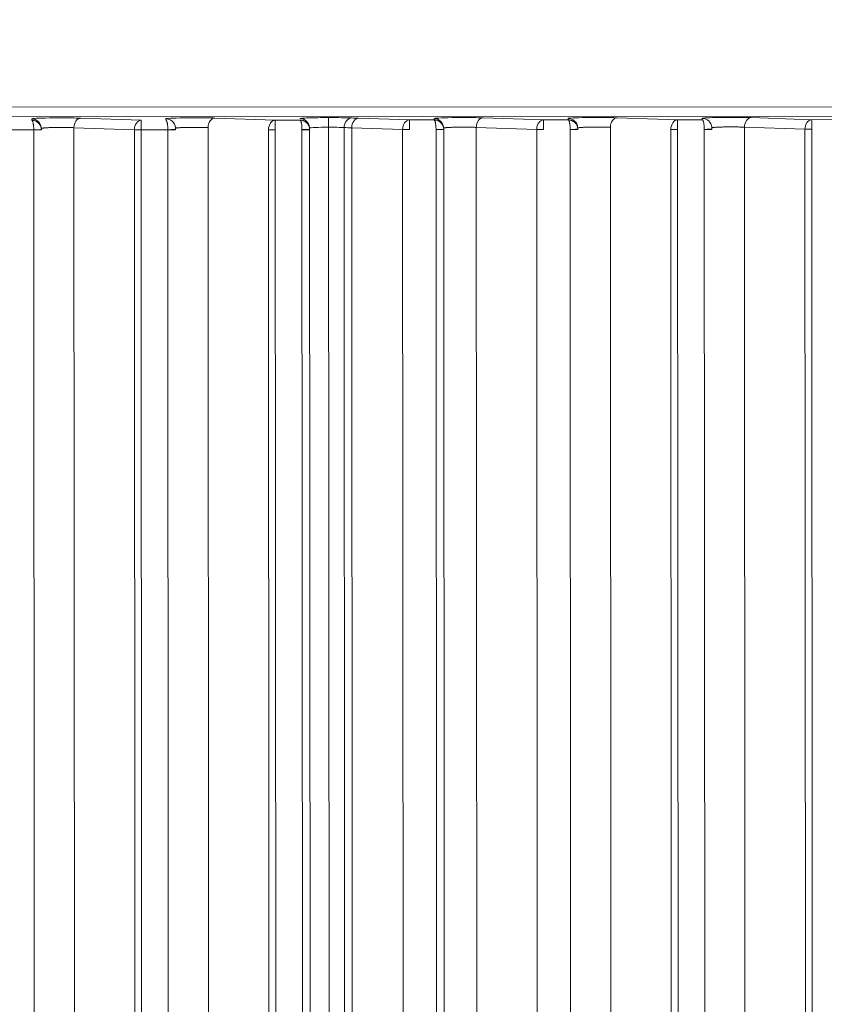
# Model space of a CAD drawing. Units: millimetres. Extents: x -14 to 5455, y 5 to 4640.
# Drawn here: x 3241 to 3283, y 2268 to 2319 of the extents above; entities that cross this region are included whole.
import ezdxf

# ---------------------------------------------------------------- set-up
doc = ezdxf.new("R2010")
doc.units = ezdxf.units.MM
doc.linetypes.add('ACAD_ISO03W100', pattern=[30, 12, -18])
doc.styles.get("Standard").update_dxf_attribs({"font": 'Square-721-BT.ttf'})
doc.dimstyles.get("Standard").update_dxf_attribs({"dimtxt": 0.18, "dimasz": 0.18, "dimexe": 0.18, "dimexo": 0.0625, "dimgap": 0.09, "dimtad": 0, "dimtih": 1, "dimtoh": 1, "dimdec": 4, "dimzin": 0, "dimdsep": 46, "dimtxsty": 'Standard', "dimcen": 0.09, "dimadec": 0, "dimazin": 0, "dimtfac": 1, "dimtdec": 4, "dimtofl": 0, "dimtmove": 0, "dimatfit": 3, "dimfxl": 1, "dimtolj": 1, "dimtzin": 0, "dimarcsym": 0})

# ---------------------------------------------------------------- blocks, each defined once
blk = doc.blocks.new('*D16')
at = {"color": 0, "linetype": 'ACAD_ISO03W100', "lineweight": -2, "ltscale": 9, "transparency": 16777216}
for p, q in [((361.686, 4420.267), (361.686, 4460.447)), ((5455.471, 4420.267), (5455.471, 4460.447))]:
    blk.add_line(p, q, dxfattribs=at)
at = {"color": 0, "lineweight": -2, "ltscale": 9, "transparency": 16777216}
blk.add_line((441.686, 4460.267), (5375.471, 4460.267), dxfattribs=at)
at = {"color": 0, "ltscale": 9, "transparency": 16777216}
for points in [[(441.686, 4473.601), (441.686, 4446.934), (361.686, 4460.267)], [(5375.471, 4473.601), (5375.471, 4446.934), (5455.471, 4460.267)]]:
    blk.add_solid(points, dxfattribs=at)
at = {"layer": 'Defpoints', "color": 0, "ltscale": 9, "transparency": 16777216}
for p in [(5455.471, 4460.267), (361.686, 2173.587), (5455.471, 2173.587)]:
    blk.add_point(p, dxfattribs=at)
at = {"color": 0, "lineweight": 15, "ltscale": 9, "transparency": 16777216, "insert": (2908.578, 4561.718), "char_height": 120, "attachment_point": 5}
blk.add_mtext('\\A1;510 ', dxfattribs=at)

msp = doc.modelspace()

# ---------------------------------------------------------------- linework, layer by layer
at = {"lineweight": 15, "ltscale": 9}
for p, q in [((3065.8424, 2314.73269), (3424.8845, 2314.90558)), ((3424.88189, 2314.40588), (3065.83979, 2314.23299)), ((3241.79104, 2314.13033), (3241.78513, 2314.20316)), ((3244.34277, 2314.24221), (3247.49812, 2314.13481)), ((3248.79101, 2314.13583), (3248.7851, 2314.20867)), ((3251.34274, 2314.24772), (3254.49809, 2314.14032)), ((3258.841, 2314.23626), (3261.49806, 2314.14582)), ((3262.79095, 2314.14684), (3262.78503, 2314.21967)), ((3265.34268, 2314.25873), (3268.49803, 2314.15133)), ((3269.79092, 2314.15234), (3269.785, 2314.22518)), ((3272.34264, 2314.26423), (3275.498, 2314.15683)), ((3276.79089, 2314.15785), (3276.78497, 2314.23068)), ((3279.34261, 2314.26973), (3282.49797, 2314.16234)), ((3242.29003, 2313.66763), (3242.28383, 2313.74394)), ((3243.99056, 2313.74235), (3244.02207, 2248.30451)), ((3247.14591, 2313.63495), (3243.99056, 2313.74235)), ((3249.29, 2313.67313), (3249.2838, 2313.74945)), ((3250.99053, 2313.74785), (3251.02226, 2247.84)), ((3254.49809, 2314.14032), (3255.79098, 2314.14134)), ((3256.28997, 2313.67864), (3256.28353, 2313.75783)), ((3257.28232, 2313.77091), (3257.31428, 2247.4052)), ((3258.08997, 2313.75026), (3258.11833, 2254.83964)), ((3261.14585, 2313.64596), (3258.48878, 2313.7364)), ((3258.48878, 2313.7364), (3258.51715, 2254.83983)), ((3261.49806, 2314.14582), (3262.79095, 2314.14684)), ((3264.99046, 2313.75886), (3265.02265, 2246.91098)), ((3268.14582, 2313.65146), (3264.99046, 2313.75886)), ((3268.49803, 2314.15133), (3269.79092, 2314.15234)), ((3270.2899, 2313.68965), (3270.28371, 2313.76596)), ((3271.99043, 2313.76436), (3272.02285, 2246.44647)), ((3275.498, 2314.15683), (3276.79089, 2314.15785)), ((3277.28987, 2313.69515), (3277.28368, 2313.77146)), ((3278.9904, 2313.76987), (3279.02305, 2245.98196)), ((3282.14576, 2313.66247), (3278.9904, 2313.76987)), ((3282.49797, 2314.16234), (3283.79086, 2314.16335)), ((3241.89273, 2313.63071), (3240.49991, 2313.62962)), ((3241.8928, 2313.62719), (3241.92484, 2247.08904)), ((3247.17803, 2246.94795), (3247.14591, 2313.63495)), ((3248.8927, 2313.63621), (3247.49988, 2313.63512)), ((3247.5321, 2246.71696), (3247.49988, 2313.63512)), ((3248.89277, 2313.63269), (3248.92503, 2246.62453)), ((3254.17822, 2246.48344), (3254.14588, 2313.64045)), ((3254.5323, 2246.25245), (3254.49985, 2313.64062)), ((3255.89274, 2313.6382), (3255.92523, 2246.16002)), ((3256.29161, 2313.63839), (3256.3239, 2246.57589)), ((3261.17417, 2254.84111), (3261.14585, 2313.64596)), ((3262.8927, 2313.6437), (3262.92102, 2254.84195)), ((3263.29158, 2313.64389), (3263.31989, 2254.84214)), ((3268.17861, 2245.55442), (3268.14582, 2313.65146)), ((3269.89267, 2313.6492), (3269.92562, 2245.231)), ((3275.17881, 2245.08991), (3275.14579, 2313.65697)), ((3275.53288, 2244.85892), (3275.49975, 2313.65714)), ((3276.89264, 2313.65471), (3276.92582, 2244.76649)), ((3282.179, 2244.6254), (3282.14576, 2313.66247)), ((3282.53308, 2244.39441), (3282.49972, 2313.66264))]:
    msp.add_line(p, q, dxfattribs=at)
for centre, major_axis, ratio, start_param, end_param in [((3241.78547, 2313.70347), (0.49836, 0.04048), 0.99938685, 0, 1.49049213), ((3248.78544, 2313.70897), (0.49836, 0.04048), 0.99938685, 0, 1.49049213), ((3255.78518, 2313.71735), (0.49836, 0.04048), 0.99938685, 0, 1.49049213), ((3257.28091, 2313.77091), (-0.00039, 0.5), 0.0028193, -1.57079854, -0.03490826), ((3261.3119, 2314.32463), (3.50314, 0.00241), 0.03490024, -2.5064204, -2.35372283), ((3262.78538, 2313.71998), (0.49836, 0.04048), 0.99938685, 0, 1.49049213), ((3269.78535, 2313.72548), (0.49836, 0.04048), 0.99938685, 0, 1.49049213), ((3276.78532, 2313.73099), (0.49836, 0.04048), 0.99938685, 0, 1.49049213), ((3241.78547, 2313.70347), (0.49999, 0.00208), 0.00006771, -0.00000001, 0.00027102), ((3247.49847, 2313.63512), (-0.00039, 0.5), 0.0028193, -1.57079854, -0.03490747), ((3248.78544, 2313.70897), (0.49999, 0.00208), 0.00006771, -0.00000001, 0.00027102), ((3254.49844, 2313.64062), (-0.00039, 0.5), 0.0028193, -1.57079854, -0.03490747), ((3255.78518, 2313.71735), (0.5, 0.00064), 0.00006692, -0.00000001, 0.00026784), ((3257.28517, 2313.71853), (1, 0.00079), 0.05238407, -3.1473753, -3.14577444), ((3257.28517, 2313.71853), (1, 0.00079), 0.05238407, -4.70958509, -3.19448013), ((3257.28517, 2313.71853), (1, 0.00079), 0.05238159, 0.63541932, 1.57359938), ((3261.49841, 2313.64613), (-0.00039, 0.5), 0.0028193, -1.57079854, -0.03490747), ((3262.78538, 2313.71998), (0.49999, 0.00208), 0.00006771, 0, 0.00027102), ((3268.49837, 2313.65163), (-0.00039, 0.5), 0.0028193, -1.57079854, -0.03490747), ((3269.78535, 2313.72548), (0.49999, 0.00208), 0.00006771, 0, 0.00027102), ((3275.49834, 2313.65714), (-0.00039, 0.5), 0.0028193, -1.57079854, -0.03490747), ((3276.78532, 2313.73099), (0.49999, 0.00208), 0.00006771, 0, 0.00027102), ((3282.49831, 2313.66264), (-0.00039, 0.5), 0.0028193, -1.57079854, -0.03490747), ((3241.89161, 2313.63071), (0.39975, 0.01426), 0.00010054, -1.56797881, 0.00158901), ((3241.81774, 2313.62759), (0.00156, -0.08668), 0.86579324, 1.5505505, 1.5911913), ((3241.79167, 2313.62714), (0.49711, 0.05372), 0.99962995, -0.10719859, -0.07198878), ((3248.89157, 2313.63621), (0.39975, 0.01426), 0.00010054, -1.56797881, 0.00158901), ((3248.81771, 2313.6331), (0.00156, -0.08668), 0.86579156, 1.55055054, 1.59119141), ((3248.79164, 2313.63264), (0.49708, 0.05392), 0.99963165, -0.10761433, -0.07240447), ((3255.89154, 2313.64172), (0.39975, 0.01426), 0.00010054, -1.56797881, 0.00158901), ((3255.81768, 2313.6386), (0.00156, -0.08668), 0.86579135, 1.55055055, 1.59119143), ((3255.79161, 2313.63815), (0.4971, 0.05375), 0.99963023, -0.10726906, -0.07205925), ((3262.89151, 2313.64722), (0.39975, 0.01426), 0.00010054, -1.56797881, 0.00158901), ((3262.81764, 2313.6441), (0.00156, -0.08668), 0.86579161, 1.55055054, 1.59119142), ((3262.79158, 2313.64365), (0.49711, 0.0537), 0.99962979, -0.10716129, -0.0719515), ((3269.89148, 2313.65273), (0.39975, 0.01426), 0.00010054, -1.56797881, 0.00158901), ((3269.81761, 2313.64961), (0.00156, -0.08668), 0.8657904, 1.55055054, 1.59119147), ((3269.79155, 2313.64916), (0.49712, 0.05361), 0.99962906, -0.1069851, -0.07177533), ((3276.89145, 2313.65823), (0.39975, 0.01426), 0.00010054, -1.56797881, 0.00158901), ((3276.81758, 2313.65511), (0.00156, -0.08668), 0.86579081, 1.55055055, 1.59119146), ((3276.79152, 2313.65466), (0.49711, 0.0537), 0.99962983, -0.10717032, -0.07196053)]:
    msp.add_ellipse(centre, major_axis=major_axis, ratio=ratio, start_param=start_param, end_param=end_param, dxfattribs=at)
at = {"lineweight": 15, "ltscale": 9, "extrusion": (0, 0, -1)}
for centre, major_axis, ratio, start_param, end_param in [((3244.34311, 2313.74252), (0.01701, 0.49971), 0.70489927, -1.59512482, -0.04922314), ((3251.34308, 2313.74802), (0.01701, 0.49971), 0.70489927, -1.59512482, -0.04922314), ((3258.49237, 2313.75045), (0.02331, 0.49946), 0.80449832, -1.60870836, -0.05879294), ((3258.84134, 2313.73657), (0.01701, 0.49971), 0.70489927, -1.59512482, -0.04922314), ((3265.34302, 2313.75903), (0.01701, 0.49971), 0.70489927, -1.59512482, -0.04922314), ((3272.34299, 2313.76453), (0.01701, 0.49971), 0.70489927, -1.59512482, -0.04922314), ((3279.34296, 2313.77004), (0.01701, 0.49971), 0.70489927, -1.59512482, -0.04922314), ((3247.49847, 2313.63512), (0.01701, 0.49971), 0.70489927, -1.59512482, -0.04922314), ((3254.49844, 2313.64062), (0.01701, 0.49971), 0.70489927, -1.59512482, -0.04922314), ((3261.31077, 2313.82478), (-4.00131, -0.00256), 0.03052313, -0.78797937, -0.63520718), ((3261.49841, 2313.64613), (0.01701, 0.49971), 0.70489927, -1.59512482, -0.04922314), ((3268.49837, 2313.65163), (0.01701, 0.49971), 0.70489927, -1.59512482, -0.04922314), ((3275.49834, 2313.65714), (0.01701, 0.49971), 0.70489927, -1.59512482, -0.04922314), ((3282.49831, 2313.66264), (0.01701, 0.49971), 0.70489927, -1.59512482, -0.04922314), ((3241.89167, 2313.62719), (0.4, 0.00019), 0.00000136, 0.00000013, 1.56797714), ((3247.49847, 2313.63512), (-0.5, -0.00024), 0.00000136, -1.57361564, -0.78821747), ((3248.89164, 2313.63269), (0.4, 0.00019), 0.00000136, -0.0000001, 1.56797692), ((3254.49844, 2313.64062), (-0.5, -0.00024), 0.00000136, -1.57361564, -0.78821747), ((3255.89161, 2313.6382), (0.4, 0.00019), 0.00000136, 0.00000013, 1.56797714), ((3261.49841, 2313.64613), (-0.5, -0.00024), 0.00000136, -1.57361564, -0.78821747), ((3262.89158, 2313.6437), (0.4, 0.00019), 0.00000136, -0.0000001, 1.56797692), ((3268.49837, 2313.65163), (-0.5, -0.00024), 0.00000136, -1.57361564, -0.78821747), ((3269.89155, 2313.6492), (0.4, 0.00019), 0.00000136, 0.0000001, 1.56797712), ((3275.49834, 2313.65714), (-0.5, -0.00024), 0.00000136, -1.57361564, -0.78821747), ((3276.89151, 2313.65471), (0.4, 0.00019), 0.00000136, 0.00000013, 1.56797714), ((3282.49831, 2313.66264), (-0.5, -0.00024), 0.00000136, -1.57361564, -0.78821747)]:
    msp.add_ellipse(centre, major_axis=major_axis, ratio=ratio, start_param=start_param, end_param=end_param, dxfattribs=at)
at = {"lineweight": 15, "ltscale": 9}
for points, knots in [([(3241.78513, 2314.20316), (3241.78429, 2314.21346), (3241.87262, 2314.22378), (3242.19849, 2314.24114), (3242.43538, 2314.24813), (3242.97895, 2314.25643), (3243.28456, 2314.25772), (3243.86261, 2314.25416), (3244.13373, 2314.24933), (3244.34277, 2314.24221)], [1.56206968, 1.56206968, 1.56206968, 1.56206968, 2.1511183, 2.1511183, 2.74016693, 2.74016693, 3.32921555, 3.32921555, 3.91826417, 3.91826417, 3.91826417, 3.91826417]), ([(3248.7851, 2314.20867), (3248.78426, 2314.21896), (3248.87259, 2314.22929), (3249.19846, 2314.24665), (3249.43535, 2314.25364), (3249.97892, 2314.26194), (3250.28452, 2314.26323), (3250.86258, 2314.25967), (3251.1337, 2314.25483), (3251.34274, 2314.24772)], [1.56206968, 1.56206968, 1.56206968, 1.56206968, 2.1511183, 2.1511183, 2.74016693, 2.74016693, 3.32921555, 3.32921555, 3.91826417, 3.91826417, 3.91826417, 3.91826417]), ([(3255.78483, 2314.21705), (3255.78433, 2314.22322), (3255.81631, 2314.22994), (3255.88902, 2314.23645), (3255.89218, 2314.23673), (3255.89542, 2314.23701), (3255.89873, 2314.2373), (3255.97256, 2314.24358), (3256.0847, 2314.24959), (3256.22616, 2314.25461), (3256.36773, 2314.25963), (3256.53806, 2314.26364), (3256.71667, 2314.26631), (3256.90445, 2314.26913), (3257.1004, 2314.27046), (3257.28057, 2314.2706)], [4.70366233, 4.70366233, 4.70366233, 4.70366233, 5.09612122, 5.09612122, 5.09612122, 5.11318701, 5.11318701, 5.11318701, 5.49355338, 5.49355338, 5.49355338, 5.87422829, 5.87422829, 5.87422829, 6.27445784, 6.27445784, 6.27445784, 6.27445784]), ([(3257.28057, 2314.2706), (3257.5152, 2314.27079), (3257.74963, 2314.26902), (3258.16865, 2314.26194), (3258.35277, 2314.25665), (3258.49203, 2314.25015)], [3.132866007, 3.132866007, 3.132866007, 3.132866007, 3.60195604, 3.60195604, 4.071046073, 4.071046073, 4.071046073, 4.071046073]), ([(3262.78503, 2314.21967), (3262.7842, 2314.22997), (3262.87253, 2314.24029), (3263.1984, 2314.25765), (3263.43529, 2314.26464), (3263.97886, 2314.27294), (3264.28446, 2314.27424), (3264.86252, 2314.27068), (3265.13364, 2314.26584), (3265.34268, 2314.25873)], [1.56206968, 1.56206968, 1.56206968, 1.56206968, 2.1511183, 2.1511183, 2.74016693, 2.74016693, 3.32921555, 3.32921555, 3.91826417, 3.91826417, 3.91826417, 3.91826417]), ([(3269.785, 2314.22518), (3269.78417, 2314.23547), (3269.8725, 2314.2458), (3270.19837, 2314.26316), (3270.43526, 2314.27015), (3270.97883, 2314.27845), (3271.28443, 2314.27974), (3271.86249, 2314.27618), (3272.13361, 2314.27134), (3272.34264, 2314.26423)], [1.56206968, 1.56206968, 1.56206968, 1.56206968, 2.1511183, 2.1511183, 2.74016693, 2.74016693, 3.32921555, 3.32921555, 3.91826417, 3.91826417, 3.91826417, 3.91826417]), ([(3276.78497, 2314.23068), (3276.78414, 2314.24098), (3276.87247, 2314.2513), (3277.19834, 2314.26866), (3277.43523, 2314.27565), (3277.9788, 2314.28395), (3278.2844, 2314.28524), (3278.86245, 2314.28169), (3279.13357, 2314.27685), (3279.34261, 2314.26973)], [1.56206968, 1.56206968, 1.56206968, 1.56206968, 2.1511183, 2.1511183, 2.74016693, 2.74016693, 3.32921555, 3.32921555, 3.91826417, 3.91826417, 3.91826417, 3.91826417]), ([(3242.29135, 2313.64498), (3242.29067, 2313.6641), (3242.28885, 2313.68369), (3242.28578, 2313.70352), (3242.28268, 2313.72358), (3242.27828, 2313.74388), (3242.27252, 2313.76416), (3242.26664, 2313.78486), (3242.25933, 2313.80553), (3242.25055, 2313.82587), (3242.2498, 2313.8276), (3242.24904, 2313.82932), (3242.24828, 2313.83105), (3242.23937, 2313.85106), (3242.22902, 2313.87072), (3242.21733, 2313.88975), (3242.20538, 2313.9092), (3242.19201, 2313.92799), (3242.17737, 2313.94585), (3242.1653, 2313.96056), (3242.15237, 2313.97464), (3242.13866, 2313.98793), (3242.12199, 2314.00411), (3242.10419, 2314.01911), (3242.08552, 2314.03278), (3242.06714, 2314.04625), (3242.04792, 2314.05842), (3242.02815, 2314.06917), (3242.01191, 2314.07801), (3241.9953, 2314.08589), (3241.97848, 2314.09278), (3241.95793, 2314.1012), (3241.93706, 2314.10814), (3241.91619, 2314.11364), (3241.89496, 2314.11925), (3241.87371, 2314.12337), (3241.85276, 2314.12611), (3241.83181, 2314.12885), (3241.81115, 2314.1302), (3241.79104, 2314.13033)], [3.17649791, 3.17649791, 3.17649791, 3.17649791, 3.30345858, 3.30345858, 3.30345858, 3.43188701, 3.43188701, 3.43188701, 3.56291292, 3.56291292, 3.56291292, 3.57405234, 3.57405234, 3.57405234, 3.70335316, 3.70335316, 3.70335316, 3.83550268, 3.83550268, 3.83550268, 3.94444263, 3.94444263, 3.94444263, 4.07700448, 4.07700448, 4.07700448, 4.20758966, 4.20758966, 4.20758966, 4.31483325, 4.31483325, 4.31483325, 4.44581384, 4.44581384, 4.44581384, 4.57910141, 4.57910141, 4.57910141, 4.71238898, 4.71238898, 4.71238898, 4.71238898]), ([(3241.89273, 2313.63071), (3241.89258, 2313.64985), (3241.89221, 2313.66949), (3241.89157, 2313.68941), (3241.89093, 2313.70956), (3241.89003, 2313.72999), (3241.88885, 2313.75043), (3241.88765, 2313.7713), (3241.88615, 2313.79217), (3241.88436, 2313.81276), (3241.88421, 2313.81451), (3241.88406, 2313.81626), (3241.8839, 2313.81801), (3241.88208, 2313.83828), (3241.87997, 2313.85823), (3241.87759, 2313.87759), (3241.87516, 2313.89738), (3241.87244, 2313.91656), (3241.86946, 2313.93483), (3241.86701, 2313.94989), (3241.86438, 2313.96433), (3241.86159, 2313.97802), (3241.8582, 2313.99467), (3241.85459, 2314.01018), (3241.85079, 2314.02438), (3241.84706, 2314.03837), (3241.84316, 2314.05109), (3241.83914, 2314.06241), (3241.83585, 2314.07171), (3241.83248, 2314.08006), (3241.82906, 2314.08743), (3241.82489, 2314.09644), (3241.82066, 2314.10397), (3241.81642, 2314.11007), (3241.81211, 2314.11628), (3241.80781, 2314.12101), (3241.80356, 2314.12435), (3241.79931, 2314.12768), (3241.79512, 2314.12963), (3241.79104, 2314.13033)], [3.17649791, 3.17649791, 3.17649791, 3.17649791, 3.30345858, 3.30345858, 3.30345858, 3.43188701, 3.43188701, 3.43188701, 3.56291292, 3.56291292, 3.56291292, 3.57405234, 3.57405234, 3.57405234, 3.70335316, 3.70335316, 3.70335316, 3.83550268, 3.83550268, 3.83550268, 3.94444263, 3.94444263, 3.94444263, 4.07700448, 4.07700448, 4.07700448, 4.20758966, 4.20758966, 4.20758966, 4.31483325, 4.31483325, 4.31483325, 4.44581384, 4.44581384, 4.44581384, 4.57910141, 4.57910141, 4.57910141, 4.71238898, 4.71238898, 4.71238898, 4.71238898]), ([(3243.99056, 2313.74235), (3243.97063, 2313.74337), (3243.94911, 2313.74438), (3243.92598, 2313.74537), (3243.90308, 2313.74636), (3243.87859, 2313.74731), (3243.85254, 2313.74823), (3243.82647, 2313.74915), (3243.79884, 2313.75002), (3243.76973, 2313.75084), (3243.74045, 2313.75167), (3243.70968, 2313.75244), (3243.67757, 2313.75313), (3243.64486, 2313.75384), (3243.61076, 2313.75447), (3243.57549, 2313.755), (3243.54379, 2313.75548), (3243.51115, 2313.75589), (3243.47776, 2313.7562), (3243.44216, 2313.75654), (3243.40573, 2313.75678), (3243.36875, 2313.75691), (3243.33007, 2313.75704), (3243.29079, 2313.75706), (3243.25128, 2313.75696), (3243.21154, 2313.75685), (3243.17156, 2313.75662), (3243.13176, 2313.75627), (3243.0915, 2313.75591), (3243.05142, 2313.75542), (3243.01194, 2313.75481), (3242.97401, 2313.75422), (3242.93664, 2313.75351), (3242.90015, 2313.75268), (3242.86228, 2313.75182), (3242.82539, 2313.75084), (3242.78984, 2313.74974), (3242.75444, 2313.74865), (3242.72036, 2313.74746), (3242.68792, 2313.74616), (3242.65597, 2313.74489), (3242.6256, 2313.74353), (3242.59707, 2313.74209), (3242.56932, 2313.74069), (3242.54329, 2313.73922), (3242.51915, 2313.73769), (3242.495, 2313.73616), (3242.47274, 2313.73458), (3242.45242, 2313.73297), (3242.4314, 2313.73129), (3242.41248, 2313.72958), (3242.39566, 2313.72784), (3242.37909, 2313.72614), (3242.36456, 2313.72441), (3242.352, 2313.72269), (3242.33961, 2313.72099), (3242.32913, 2313.71929), (3242.32045, 2313.71761), (3242.31179, 2313.71594), (3242.30491, 2313.71428), (3242.29964, 2313.71265), (3242.29432, 2313.71101), (3242.29064, 2313.70941), (3242.28837, 2313.70785), (3242.28777, 2313.70744), (3242.28727, 2313.70703), (3242.28686, 2313.70662)], [2.36492114, 2.36492114, 2.36492114, 2.36492114, 2.47244533, 2.47244533, 2.47244533, 2.57894433, 2.57894433, 2.57894433, 2.68553139, 2.68553139, 2.68553139, 2.79277046, 2.79277046, 2.79277046, 2.90203834, 2.90203834, 2.90203834, 3.00025291, 3.00025291, 3.00025291, 3.10497181, 3.10497181, 3.10497181, 3.21448368, 3.21448368, 3.21448368, 3.324613, 3.324613, 3.324613, 3.43599816, 3.43599816, 3.43599816, 3.54301927, 3.54301927, 3.54301927, 3.65412771, 3.65412771, 3.65412771, 3.76477258, 3.76477258, 3.76477258, 3.87375007, 3.87375007, 3.87375007, 3.97976771, 3.97976771, 3.97976771, 4.08578534, 4.08578534, 4.08578534, 4.19545491, 4.19545491, 4.19545491, 4.30347217, 4.30347217, 4.30347217, 4.41000456, 4.41000456, 4.41000456, 4.51629519, 4.51629519, 4.51629519, 4.62351528, 4.62351528, 4.62351528, 4.65174023, 4.65174023, 4.65174023, 4.65174023]), ([(3248.8927, 2313.63621), (3248.89255, 2313.65536), (3248.89218, 2313.675), (3248.89154, 2313.69491), (3248.8909, 2313.71506), (3248.89, 2313.73549), (3248.88882, 2313.75594), (3248.88762, 2313.7768), (3248.88612, 2313.79768), (3248.88433, 2313.81827), (3248.88418, 2313.82002), (3248.88402, 2313.82177), (3248.88387, 2313.82351), (3248.88205, 2313.84378), (3248.87994, 2313.86373), (3248.87756, 2313.8831), (3248.87513, 2313.90289), (3248.87241, 2313.92206), (3248.86943, 2313.94033), (3248.86698, 2313.95539), (3248.86435, 2313.96984), (3248.86156, 2313.98352), (3248.85817, 2314.00017), (3248.85455, 2314.01568), (3248.85076, 2314.02989), (3248.84703, 2314.04388), (3248.84313, 2314.05659), (3248.83911, 2314.06791), (3248.83582, 2314.07721), (3248.83244, 2314.08557), (3248.82903, 2314.09294), (3248.82486, 2314.10194), (3248.82063, 2314.10948), (3248.81639, 2314.11558), (3248.81208, 2314.12179), (3248.80777, 2314.12651), (3248.80353, 2314.12985), (3248.79928, 2314.13319), (3248.79509, 2314.13513), (3248.79101, 2314.13583)], [3.17649791, 3.17649791, 3.17649791, 3.17649791, 3.30345858, 3.30345858, 3.30345858, 3.43188701, 3.43188701, 3.43188701, 3.56291292, 3.56291292, 3.56291292, 3.57405234, 3.57405234, 3.57405234, 3.70335316, 3.70335316, 3.70335316, 3.83550268, 3.83550268, 3.83550268, 3.94444263, 3.94444263, 3.94444263, 4.07700448, 4.07700448, 4.07700448, 4.20758966, 4.20758966, 4.20758966, 4.31483325, 4.31483325, 4.31483325, 4.44581384, 4.44581384, 4.44581384, 4.57910141, 4.57910141, 4.57910141, 4.71238898, 4.71238898, 4.71238898, 4.71238898]), ([(3250.99053, 2313.74785), (3250.97059, 2313.74887), (3250.94908, 2313.74989), (3250.92595, 2313.75088), (3250.90304, 2313.75186), (3250.87855, 2313.75282), (3250.85251, 2313.75373), (3250.82644, 2313.75465), (3250.7988, 2313.75553), (3250.7697, 2313.75635), (3250.74042, 2313.75717), (3250.70965, 2313.75794), (3250.67754, 2313.75863), (3250.64483, 2313.75934), (3250.61073, 2313.75997), (3250.57546, 2313.7605), (3250.54376, 2313.76099), (3250.51112, 2313.76139), (3250.47773, 2313.76171), (3250.44213, 2313.76204), (3250.4057, 2313.76228), (3250.36872, 2313.76241), (3250.33004, 2313.76255), (3250.29076, 2313.76256), (3250.25124, 2313.76246), (3250.2115, 2313.76236), (3250.17153, 2313.76213), (3250.13172, 2313.76177), (3250.09147, 2313.76141), (3250.05139, 2313.76093), (3250.01191, 2313.76031), (3249.97398, 2313.75972), (3249.93661, 2313.75901), (3249.90012, 2313.75818), (3249.86225, 2313.75732), (3249.82536, 2313.75634), (3249.78981, 2313.75525), (3249.75441, 2313.75416), (3249.72033, 2313.75296), (3249.68789, 2313.75167), (3249.65593, 2313.75039), (3249.62557, 2313.74903), (3249.59704, 2313.74759), (3249.56929, 2313.74619), (3249.54326, 2313.74472), (3249.51912, 2313.74319), (3249.49497, 2313.74167), (3249.47271, 2313.74009), (3249.45239, 2313.73847), (3249.43137, 2313.7368), (3249.41245, 2313.73508), (3249.39563, 2313.73335), (3249.37906, 2313.73164), (3249.36453, 2313.72992), (3249.35197, 2313.7282), (3249.33958, 2313.7265), (3249.3291, 2313.7248), (3249.32042, 2313.72312), (3249.31176, 2313.72144), (3249.30488, 2313.71978), (3249.29961, 2313.71816), (3249.29429, 2313.71652), (3249.29061, 2313.71491), (3249.28834, 2313.71335), (3249.28774, 2313.71294), (3249.28724, 2313.71253), (3249.28683, 2313.71213)], [2.36492114, 2.36492114, 2.36492114, 2.36492114, 2.47244533, 2.47244533, 2.47244533, 2.57894433, 2.57894433, 2.57894433, 2.68553139, 2.68553139, 2.68553139, 2.79277046, 2.79277046, 2.79277046, 2.90203834, 2.90203834, 2.90203834, 3.00025291, 3.00025291, 3.00025291, 3.10497181, 3.10497181, 3.10497181, 3.21448368, 3.21448368, 3.21448368, 3.324613, 3.324613, 3.324613, 3.43599816, 3.43599816, 3.43599816, 3.54301927, 3.54301927, 3.54301927, 3.65412771, 3.65412771, 3.65412771, 3.76477258, 3.76477258, 3.76477258, 3.87375007, 3.87375007, 3.87375007, 3.97976771, 3.97976771, 3.97976771, 4.08578534, 4.08578534, 4.08578534, 4.19545491, 4.19545491, 4.19545491, 4.30347217, 4.30347217, 4.30347217, 4.41000456, 4.41000456, 4.41000456, 4.51629519, 4.51629519, 4.51629519, 4.62351528, 4.62351528, 4.62351528, 4.65174023, 4.65174023, 4.65174023, 4.65174023]), ([(3256.29129, 2313.65598), (3256.29061, 2313.67511), (3256.28879, 2313.6947), (3256.28572, 2313.71453), (3256.28261, 2313.73459), (3256.27822, 2313.75489), (3256.27246, 2313.77517), (3256.26657, 2313.79587), (3256.25927, 2313.81654), (3256.25049, 2313.83687), (3256.24974, 2313.8386), (3256.24898, 2313.84033), (3256.24821, 2313.84206), (3256.2393, 2313.86207), (3256.22896, 2313.88173), (3256.21727, 2313.90076), (3256.20531, 2313.92021), (3256.19195, 2313.939), (3256.17731, 2313.95685), (3256.16524, 2313.97157), (3256.1523, 2313.98565), (3256.1386, 2313.99894), (3256.12193, 2314.01511), (3256.10413, 2314.03012), (3256.08546, 2314.04379), (3256.06708, 2314.05726), (3256.04786, 2314.06942), (3256.02809, 2314.08018), (3256.01185, 2314.08902), (3255.99524, 2314.0969), (3255.97841, 2314.10379), (3255.95786, 2314.11221), (3255.937, 2314.11915), (3255.91613, 2314.12465), (3255.89489, 2314.13026), (3255.87365, 2314.13438), (3255.8527, 2314.13712), (3255.83175, 2314.13985), (3255.81109, 2314.14121), (3255.79098, 2314.14134)], [3.17649791, 3.17649791, 3.17649791, 3.17649791, 3.30345858, 3.30345858, 3.30345858, 3.43188701, 3.43188701, 3.43188701, 3.56291292, 3.56291292, 3.56291292, 3.57405234, 3.57405234, 3.57405234, 3.70335316, 3.70335316, 3.70335316, 3.83550268, 3.83550268, 3.83550268, 3.94444263, 3.94444263, 3.94444263, 4.07700448, 4.07700448, 4.07700448, 4.20758966, 4.20758966, 4.20758966, 4.31483325, 4.31483325, 4.31483325, 4.44581384, 4.44581384, 4.44581384, 4.57910141, 4.57910141, 4.57910141, 4.71238898, 4.71238898, 4.71238898, 4.71238898]), ([(3255.89267, 2313.64172), (3255.89252, 2313.66086), (3255.89214, 2313.6805), (3255.89151, 2313.70042), (3255.89087, 2313.72057), (3255.88997, 2313.741), (3255.88879, 2313.76144), (3255.88758, 2313.7823), (3255.88609, 2313.80318), (3255.8843, 2313.82377), (3255.88415, 2313.82552), (3255.88399, 2313.82727), (3255.88384, 2313.82902), (3255.88202, 2313.84928), (3255.87991, 2313.86924), (3255.87753, 2313.8886), (3255.87309, 2313.92471), (3255.86769, 2313.95874), (3255.86153, 2313.98902), (3255.85814, 2314.00567), (3255.85452, 2314.02119), (3255.85073, 2314.03539), (3255.847, 2314.04938), (3255.8431, 2314.0621), (3255.83908, 2314.07342), (3255.83579, 2314.08271), (3255.83241, 2314.09107), (3255.829, 2314.09844), (3255.82483, 2314.10745), (3255.82059, 2314.11498), (3255.81636, 2314.12108), (3255.81205, 2314.12729), (3255.80774, 2314.13202), (3255.80349, 2314.13536), (3255.79925, 2314.13869), (3255.79506, 2314.14064), (3255.79098, 2314.14134)], [3.17649791, 3.17649791, 3.17649791, 3.17649791, 3.30345858, 3.30345858, 3.30345858, 3.43188701, 3.43188701, 3.43188701, 3.56291292, 3.56291292, 3.56291292, 3.57405234, 3.57405234, 3.57405234, 3.70335316, 3.70335316, 3.70335316, 3.94444263, 3.94444263, 3.94444263, 4.07700448, 4.07700448, 4.07700448, 4.20758966, 4.20758966, 4.20758966, 4.31483325, 4.31483325, 4.31483325, 4.44581384, 4.44581384, 4.44581384, 4.57910141, 4.57910141, 4.57910141, 4.71238898, 4.71238898, 4.71238898, 4.71238898]), ([(3263.29126, 2313.66149), (3263.29058, 2313.68061), (3263.28876, 2313.7002), (3263.28569, 2313.72003), (3263.28258, 2313.74009), (3263.27819, 2313.76039), (3263.27243, 2313.78068), (3263.26654, 2313.80137), (3263.25923, 2313.82204), (3263.25045, 2313.84238), (3263.24971, 2313.84411), (3263.24895, 2313.84584), (3263.24818, 2313.84756), (3263.23927, 2313.86757), (3263.22893, 2313.88723), (3263.21724, 2313.90626), (3263.20528, 2313.92571), (3263.19192, 2313.94451), (3263.17728, 2313.96236), (3263.16521, 2313.97707), (3263.15227, 2313.99115), (3263.13857, 2314.00444), (3263.1219, 2314.02062), (3263.1041, 2314.03562), (3263.08543, 2314.04929), (3263.06705, 2314.06276), (3263.04783, 2314.07493), (3263.02806, 2314.08569), (3263.01182, 2314.09452), (3262.99521, 2314.1024), (3262.97838, 2314.10929), (3262.95783, 2314.11771), (3262.93697, 2314.12465), (3262.9161, 2314.13016), (3262.89486, 2314.13576), (3262.87362, 2314.13988), (3262.85267, 2314.14262), (3262.83172, 2314.14536), (3262.81106, 2314.14672), (3262.79095, 2314.14684)], [3.17649791, 3.17649791, 3.17649791, 3.17649791, 3.30345858, 3.30345858, 3.30345858, 3.43188701, 3.43188701, 3.43188701, 3.56291292, 3.56291292, 3.56291292, 3.57405234, 3.57405234, 3.57405234, 3.70335316, 3.70335316, 3.70335316, 3.83550268, 3.83550268, 3.83550268, 3.94444263, 3.94444263, 3.94444263, 4.07700448, 4.07700448, 4.07700448, 4.20758966, 4.20758966, 4.20758966, 4.31483325, 4.31483325, 4.31483325, 4.44581384, 4.44581384, 4.44581384, 4.57910141, 4.57910141, 4.57910141, 4.71238898, 4.71238898, 4.71238898, 4.71238898]), ([(3262.89264, 2313.64722), (3262.89234, 2313.68573), (3262.8911, 2313.72629), (3262.88876, 2313.76695), (3262.88755, 2313.78781), (3262.88606, 2313.80869), (3262.88427, 2313.82927), (3262.88412, 2313.83103), (3262.88396, 2313.83277), (3262.88381, 2313.83452), (3262.88013, 2313.8755), (3262.87526, 2313.91519), (3262.86937, 2313.95134), (3262.86691, 2313.9664), (3262.86428, 2313.98085), (3262.8615, 2313.99453), (3262.85811, 2314.01118), (3262.85449, 2314.02669), (3262.8507, 2314.04089), (3262.84697, 2314.05488), (3262.84307, 2314.0676), (3262.83905, 2314.07892), (3262.83575, 2314.08822), (3262.83238, 2314.09657), (3262.82897, 2314.10395), (3262.82055, 2314.12211), (3262.81189, 2314.13424), (3262.80346, 2314.14086), (3262.79921, 2314.1442), (3262.79503, 2314.14614), (3262.79095, 2314.14684)], [3.17649791, 3.17649791, 3.17649791, 3.17649791, 3.43188701, 3.43188701, 3.43188701, 3.56291292, 3.56291292, 3.56291292, 3.57405234, 3.57405234, 3.57405234, 3.83550268, 3.83550268, 3.83550268, 3.94444263, 3.94444263, 3.94444263, 4.07700448, 4.07700448, 4.07700448, 4.20758966, 4.20758966, 4.20758966, 4.31483325, 4.31483325, 4.31483325, 4.57910141, 4.57910141, 4.57910141, 4.71238898, 4.71238898, 4.71238898, 4.71238898]), ([(3264.99046, 2313.75886), (3264.97053, 2313.75988), (3264.94902, 2313.7609), (3264.92589, 2313.76189), (3264.90298, 2313.76287), (3264.87849, 2313.76383), (3264.85244, 2313.76474), (3264.82637, 2313.76566), (3264.79874, 2313.76654), (3264.76964, 2313.76736), (3264.74036, 2313.76818), (3264.70959, 2313.76895), (3264.67748, 2313.76964), (3264.64477, 2313.77035), (3264.61066, 2313.77098), (3264.5754, 2313.77151), (3264.5437, 2313.77199), (3264.51106, 2313.7724), (3264.47767, 2313.77271), (3264.44207, 2313.77305), (3264.40564, 2313.77329), (3264.36866, 2313.77342), (3264.32998, 2313.77355), (3264.2907, 2313.77357), (3264.25118, 2313.77347), (3264.21144, 2313.77336), (3264.17147, 2313.77314), (3264.13166, 2313.77278), (3264.09141, 2313.77242), (3264.05133, 2313.77194), (3264.01185, 2313.77132), (3263.97392, 2313.77073), (3263.93654, 2313.77002), (3263.90006, 2313.76919), (3263.86219, 2313.76833), (3263.8253, 2313.76735), (3263.78975, 2313.76626), (3263.75434, 2313.76517), (3263.72026, 2313.76397), (3263.68782, 2313.76268), (3263.65587, 2313.7614), (3263.62551, 2313.76004), (3263.59698, 2313.7586), (3263.56922, 2313.7572), (3263.5432, 2313.75573), (3263.51905, 2313.7542), (3263.49491, 2313.75268), (3263.47264, 2313.7511), (3263.45233, 2313.74948), (3263.43131, 2313.7478), (3263.41239, 2313.74609), (3263.39557, 2313.74436), (3263.379, 2313.74265), (3263.36447, 2313.74093), (3263.35191, 2313.7392), (3263.33952, 2313.7375), (3263.32904, 2313.73581), (3263.32036, 2313.73413), (3263.3117, 2313.73245), (3263.30482, 2313.73079), (3263.29955, 2313.72917), (3263.29423, 2313.72753), (3263.29055, 2313.72592), (3263.28828, 2313.72436), (3263.28768, 2313.72395), (3263.28718, 2313.72354), (3263.28677, 2313.72314)], [2.36492114, 2.36492114, 2.36492114, 2.36492114, 2.47244533, 2.47244533, 2.47244533, 2.57894433, 2.57894433, 2.57894433, 2.68553139, 2.68553139, 2.68553139, 2.79277046, 2.79277046, 2.79277046, 2.90203834, 2.90203834, 2.90203834, 3.00025291, 3.00025291, 3.00025291, 3.10497181, 3.10497181, 3.10497181, 3.21448368, 3.21448368, 3.21448368, 3.324613, 3.324613, 3.324613, 3.43599816, 3.43599816, 3.43599816, 3.54301927, 3.54301927, 3.54301927, 3.65412771, 3.65412771, 3.65412771, 3.76477258, 3.76477258, 3.76477258, 3.87375007, 3.87375007, 3.87375007, 3.97976771, 3.97976771, 3.97976771, 4.08578534, 4.08578534, 4.08578534, 4.19545491, 4.19545491, 4.19545491, 4.30347217, 4.30347217, 4.30347217, 4.41000456, 4.41000456, 4.41000456, 4.51629519, 4.51629519, 4.51629519, 4.62351528, 4.62351528, 4.62351528, 4.65174023, 4.65174023, 4.65174023, 4.65174023]), ([(3270.29123, 2313.66699), (3270.29055, 2313.68611), (3270.28873, 2313.7057), (3270.28566, 2313.72553), (3270.28255, 2313.74559), (3270.27816, 2313.7659), (3270.27239, 2313.78618), (3270.26651, 2313.80687), (3270.2592, 2313.82754), (3270.25042, 2313.84788), (3270.24968, 2313.84961), (3270.24892, 2313.85134), (3270.24815, 2313.85306), (3270.23924, 2313.87308), (3270.2289, 2313.89274), (3270.21721, 2313.91177), (3270.20525, 2313.93122), (3270.19189, 2313.95001), (3270.17725, 2313.96786), (3270.16518, 2313.98258), (3270.15224, 2313.99666), (3270.13854, 2314.00995), (3270.12187, 2314.02612), (3270.10406, 2314.04113), (3270.0854, 2314.0548), (3270.06702, 2314.06826), (3270.0478, 2314.08043), (3270.02803, 2314.09119), (3270.01179, 2314.10002), (3269.99518, 2314.10791), (3269.97835, 2314.1148), (3269.9578, 2314.12322), (3269.93694, 2314.13015), (3269.91607, 2314.13566), (3269.89483, 2314.14126), (3269.87359, 2314.14539), (3269.85264, 2314.14812), (3269.83168, 2314.15086), (3269.81102, 2314.15222), (3269.79092, 2314.15234)], [3.17649791, 3.17649791, 3.17649791, 3.17649791, 3.30345858, 3.30345858, 3.30345858, 3.43188701, 3.43188701, 3.43188701, 3.56291292, 3.56291292, 3.56291292, 3.57405234, 3.57405234, 3.57405234, 3.70335316, 3.70335316, 3.70335316, 3.83550268, 3.83550268, 3.83550268, 3.94444263, 3.94444263, 3.94444263, 4.07700448, 4.07700448, 4.07700448, 4.20758966, 4.20758966, 4.20758966, 4.31483325, 4.31483325, 4.31483325, 4.44581384, 4.44581384, 4.44581384, 4.57910141, 4.57910141, 4.57910141, 4.71238898, 4.71238898, 4.71238898, 4.71238898]), ([(3269.89261, 2313.65273), (3269.89246, 2313.67187), (3269.89208, 2313.69151), (3269.89145, 2313.71143), (3269.89081, 2313.73157), (3269.88991, 2313.752), (3269.88873, 2313.77245), (3269.88752, 2313.79331), (3269.88603, 2313.81419), (3269.88424, 2313.83478), (3269.88409, 2313.83653), (3269.88393, 2313.83828), (3269.88378, 2313.84002), (3269.88196, 2313.86029), (3269.87985, 2313.88025), (3269.87747, 2313.89961), (3269.87504, 2313.9194), (3269.87232, 2313.93857), (3269.86934, 2313.95684), (3269.86688, 2313.9719), (3269.86425, 2313.98635), (3269.86147, 2314.00003), (3269.85808, 2314.01668), (3269.85446, 2314.0322), (3269.85067, 2314.0464), (3269.84694, 2314.06039), (3269.84303, 2314.07311), (3269.83902, 2314.08443), (3269.83572, 2314.09372), (3269.83235, 2314.10208), (3269.82894, 2314.10945), (3269.82477, 2314.11845), (3269.82053, 2314.12599), (3269.8163, 2314.13209), (3269.81199, 2314.1383), (3269.80768, 2314.14303), (3269.80343, 2314.14636), (3269.79918, 2314.1497), (3269.79499, 2314.15165), (3269.79092, 2314.15234)], [3.17649791, 3.17649791, 3.17649791, 3.17649791, 3.30345858, 3.30345858, 3.30345858, 3.43188701, 3.43188701, 3.43188701, 3.56291292, 3.56291292, 3.56291292, 3.57405234, 3.57405234, 3.57405234, 3.70335316, 3.70335316, 3.70335316, 3.83550268, 3.83550268, 3.83550268, 3.94444263, 3.94444263, 3.94444263, 4.07700448, 4.07700448, 4.07700448, 4.20758966, 4.20758966, 4.20758966, 4.31483325, 4.31483325, 4.31483325, 4.44581384, 4.44581384, 4.44581384, 4.57910141, 4.57910141, 4.57910141, 4.71238898, 4.71238898, 4.71238898, 4.71238898]), ([(3271.99043, 2313.76436), (3271.9705, 2313.76539), (3271.94899, 2313.7664), (3271.92586, 2313.76739), (3271.90295, 2313.76837), (3271.87846, 2313.76933), (3271.85241, 2313.77025), (3271.82634, 2313.77116), (3271.79871, 2313.77204), (3271.76961, 2313.77286), (3271.74033, 2313.77369), (3271.70956, 2313.77445), (3271.67745, 2313.77515), (3271.64474, 2313.77585), (3271.61063, 2313.77648), (3271.57537, 2313.77702), (3271.54367, 2313.7775), (3271.51103, 2313.7779), (3271.47764, 2313.77822), (3271.44204, 2313.77856), (3271.40561, 2313.77879), (3271.36863, 2313.77892), (3271.32995, 2313.77906), (3271.29067, 2313.77908), (3271.25115, 2313.77897), (3271.21141, 2313.77887), (3271.17144, 2313.77864), (3271.13163, 2313.77829), (3271.09138, 2313.77793), (3271.0513, 2313.77744), (3271.01182, 2313.77682), (3270.97389, 2313.77623), (3270.93651, 2313.77552), (3270.90003, 2313.7747), (3270.86215, 2313.77384), (3270.82527, 2313.77285), (3270.78972, 2313.77176), (3270.75431, 2313.77067), (3270.72023, 2313.76947), (3270.68779, 2313.76818), (3270.65584, 2313.76691), (3270.62548, 2313.76554), (3270.59695, 2313.7641), (3270.56919, 2313.7627), (3270.54317, 2313.76123), (3270.51902, 2313.75971), (3270.49488, 2313.75818), (3270.47261, 2313.7566), (3270.45229, 2313.75498), (3270.43128, 2313.75331), (3270.41236, 2313.75159), (3270.39554, 2313.74986), (3270.37897, 2313.74815), (3270.36444, 2313.74643), (3270.35188, 2313.74471), (3270.33949, 2313.74301), (3270.32901, 2313.74131), (3270.32033, 2313.73963), (3270.31167, 2313.73796), (3270.30479, 2313.7363), (3270.29952, 2313.73467), (3270.2942, 2313.73303), (3270.29052, 2313.73142), (3270.28824, 2313.72986), (3270.28765, 2313.72945), (3270.28715, 2313.72904), (3270.28674, 2313.72864)], [2.36492114, 2.36492114, 2.36492114, 2.36492114, 2.47244533, 2.47244533, 2.47244533, 2.57894433, 2.57894433, 2.57894433, 2.68553139, 2.68553139, 2.68553139, 2.79277046, 2.79277046, 2.79277046, 2.90203834, 2.90203834, 2.90203834, 3.00025291, 3.00025291, 3.00025291, 3.10497181, 3.10497181, 3.10497181, 3.21448368, 3.21448368, 3.21448368, 3.324613, 3.324613, 3.324613, 3.43599816, 3.43599816, 3.43599816, 3.54301927, 3.54301927, 3.54301927, 3.65412771, 3.65412771, 3.65412771, 3.76477258, 3.76477258, 3.76477258, 3.87375007, 3.87375007, 3.87375007, 3.97976771, 3.97976771, 3.97976771, 4.08578534, 4.08578534, 4.08578534, 4.19545491, 4.19545491, 4.19545491, 4.30347217, 4.30347217, 4.30347217, 4.41000456, 4.41000456, 4.41000456, 4.51629519, 4.51629519, 4.51629519, 4.62351528, 4.62351528, 4.62351528, 4.65174023, 4.65174023, 4.65174023, 4.65174023]), ([(3276.89258, 2313.65823), (3276.89243, 2313.67737), (3276.89205, 2313.69701), (3276.89142, 2313.71693), (3276.89078, 2313.73708), (3276.88988, 2313.75751), (3276.8887, 2313.77796), (3276.88749, 2313.79882), (3276.886, 2313.81969), (3276.88421, 2313.84028), (3276.88406, 2313.84203), (3276.8839, 2313.84378), (3276.88374, 2313.84553), (3276.88193, 2313.8658), (3276.87982, 2313.88575), (3276.87744, 2313.90511), (3276.875, 2313.9249), (3276.87229, 2313.94408), (3276.86931, 2313.96235), (3276.86685, 2313.97741), (3276.86422, 2313.99185), (3276.86144, 2314.00554), (3276.85805, 2314.02219), (3276.85443, 2314.0377), (3276.85064, 2314.0519), (3276.84691, 2314.06589), (3276.843, 2314.07861), (3276.83899, 2314.08993), (3276.83569, 2314.09923), (3276.83232, 2314.10758), (3276.82891, 2314.11495), (3276.82474, 2314.12396), (3276.8205, 2314.13149), (3276.81627, 2314.13759), (3276.81196, 2314.1438), (3276.80765, 2314.14853), (3276.8034, 2314.15187), (3276.79915, 2314.1552), (3276.79496, 2314.15715), (3276.79089, 2314.15785)], [3.17649791, 3.17649791, 3.17649791, 3.17649791, 3.30345858, 3.30345858, 3.30345858, 3.43188701, 3.43188701, 3.43188701, 3.56291292, 3.56291292, 3.56291292, 3.57405234, 3.57405234, 3.57405234, 3.70335316, 3.70335316, 3.70335316, 3.83550268, 3.83550268, 3.83550268, 3.94444263, 3.94444263, 3.94444263, 4.07700448, 4.07700448, 4.07700448, 4.20758966, 4.20758966, 4.20758966, 4.31483325, 4.31483325, 4.31483325, 4.44581384, 4.44581384, 4.44581384, 4.57910141, 4.57910141, 4.57910141, 4.71238898, 4.71238898, 4.71238898, 4.71238898]), ([(3278.9904, 2313.76987), (3278.97047, 2313.77089), (3278.94896, 2313.7719), (3278.92583, 2313.7729), (3278.90292, 2313.77388), (3278.87843, 2313.77483), (3278.85238, 2313.77575), (3278.82631, 2313.77667), (3278.79868, 2313.77754), (3278.76958, 2313.77837), (3278.7403, 2313.77919), (3278.70953, 2313.77996), (3278.67742, 2313.78065), (3278.6447, 2313.78136), (3278.6106, 2313.78199), (3278.57534, 2313.78252), (3278.54364, 2313.783), (3278.511, 2313.78341), (3278.47761, 2313.78372), (3278.44201, 2313.78406), (3278.40558, 2313.7843), (3278.3686, 2313.78443), (3278.32992, 2313.78456), (3278.29064, 2313.78458), (3278.25112, 2313.78448), (3278.21138, 2313.78437), (3278.1714, 2313.78414), (3278.1316, 2313.78379), (3278.09134, 2313.78343), (3278.05127, 2313.78294), (3278.01179, 2313.78233), (3277.97386, 2313.78174), (3277.93648, 2313.78103), (3277.9, 2313.7802), (3277.86212, 2313.77934), (3277.82524, 2313.77836), (3277.78969, 2313.77726), (3277.75428, 2313.77618), (3277.7202, 2313.77498), (3277.68776, 2313.77368), (3277.65581, 2313.77241), (3277.62545, 2313.77105), (3277.59692, 2313.76961), (3277.56916, 2313.76821), (3277.54314, 2313.76674), (3277.51899, 2313.76521), (3277.49485, 2313.76369), (3277.47258, 2313.7621), (3277.45226, 2313.76049), (3277.43125, 2313.75881), (3277.41233, 2313.7571), (3277.39551, 2313.75537), (3277.37894, 2313.75366), (3277.36441, 2313.75193), (3277.35184, 2313.75021), (3277.33945, 2313.74851), (3277.32898, 2313.74682), (3277.3203, 2313.74514), (3277.31164, 2313.74346), (3277.30476, 2313.7418), (3277.29949, 2313.74018), (3277.29417, 2313.73854), (3277.29049, 2313.73693), (3277.28821, 2313.73537), (3277.28762, 2313.73496), (3277.28711, 2313.73455), (3277.28671, 2313.73414)], [2.36492114, 2.36492114, 2.36492114, 2.36492114, 2.47244533, 2.47244533, 2.47244533, 2.57894433, 2.57894433, 2.57894433, 2.68553139, 2.68553139, 2.68553139, 2.79277046, 2.79277046, 2.79277046, 2.90203834, 2.90203834, 2.90203834, 3.00025291, 3.00025291, 3.00025291, 3.10497181, 3.10497181, 3.10497181, 3.21448368, 3.21448368, 3.21448368, 3.324613, 3.324613, 3.324613, 3.43599816, 3.43599816, 3.43599816, 3.54301927, 3.54301927, 3.54301927, 3.65412771, 3.65412771, 3.65412771, 3.76477258, 3.76477258, 3.76477258, 3.87375007, 3.87375007, 3.87375007, 3.97976771, 3.97976771, 3.97976771, 4.08578534, 4.08578534, 4.08578534, 4.19545491, 4.19545491, 4.19545491, 4.30347217, 4.30347217, 4.30347217, 4.41000456, 4.41000456, 4.41000456, 4.51629519, 4.51629519, 4.51629519, 4.62351528, 4.62351528, 4.62351528, 4.65174023, 4.65174023, 4.65174023, 4.65174023])]:
    msp.add_open_spline(points, degree=3, knots=knots, dxfattribs=at)
for points in [[(3242.28561, 2313.70475), (3242.28561, 2313.70474), (3242.2856, 2313.70472), (3242.2856, 2313.70471)], [(3249.28558, 2313.71026), (3249.28558, 2313.71024), (3249.28557, 2313.71023), (3249.28557, 2313.71021)], [(3263.28552, 2313.72127), (3263.28551, 2313.72125), (3263.28551, 2313.72124), (3263.2855, 2313.72122)], [(3270.28549, 2313.72677), (3270.28548, 2313.72675), (3270.28548, 2313.72674), (3270.28547, 2313.72673)], [(3277.28546, 2313.73227), (3277.28545, 2313.73226), (3277.28545, 2313.73224), (3277.28544, 2313.73223)]]:
    msp.add_open_spline(points, degree=3, dxfattribs=at)

# ---------------------------------------------------------------- dimensions: what is measured, and where the dimension line sits
dim = msp.add_linear_dim(base=(5455.47056, 4460.26748), p1=(361.68569, 2173.58662), p2=(5455.47056, 2173.58662), text='510 ', dimstyle='Standard', override={"dimtxt": 120, "dimasz": 80, "dimgap": 40, "dimtad": 2, "dimtih": 0, "dimtoh": 0, "dimfxl": 40, "dimfxlon": 1}, dxfattribs=at)
dim.commit()
dim.dimension.update_dxf_attribs({"geometry": '*D16', "text_midpoint": (2908.57813, 4561.71811)})

doc.saveas('drawing.dxf')
